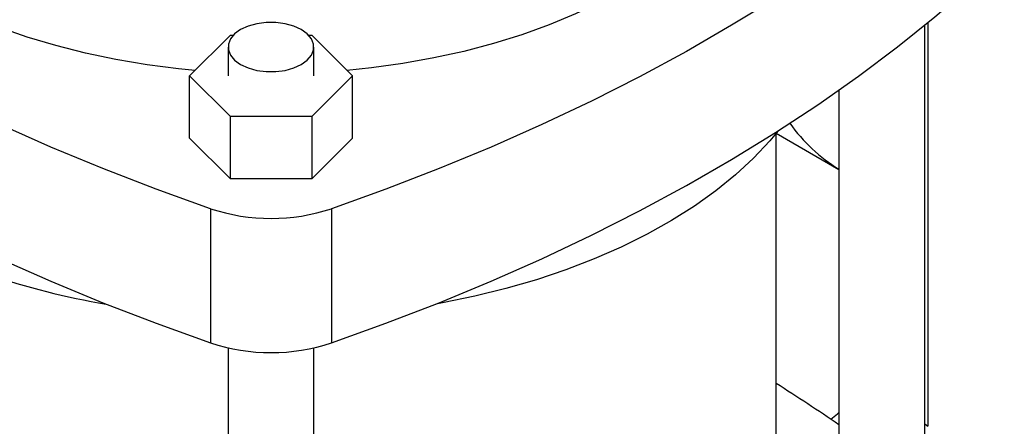
# Model space of a CAD drawing. Extents: x 0.4 to 10.6, y 0.4 to 8.1.
# Drawn here: x 2 to 2.2, y 4.4 to 4.5 of the extents above; entities that cross this region are included whole.
import ezdxf

# ---------------------------------------------------------------- set-up
doc = ezdxf.new("R2010")
doc.units = 0
doc.linetypes.add('SLD-SOLID', pattern=[0])
doc.layers.get('0').update_dxf_attribs({"linetype": 'CONTINUOUS'})

msp = doc.modelspace()

# ---------------------------------------------------------------- linework, layer by layer
at = {"color": 7, "linetype": 'SLD-SOLID'}
for p, q in [((2.20889686280143, 4.385341123535039), (2.20889686280143, 4.523603957525459)), ((2.011800159713946, 4.5100119196821), (2.022710715982097, 4.520921293768756)), ((2.022710715982097, 4.520921293768756), (2.023525490361829, 4.520921293768756)), ((2.043679635298066, 4.520921293768756), (2.044531828518397, 4.520921293768756)), ((2.044531828518397, 4.520921293768756), (2.055442384786548, 4.5100119196821)), ((2.022106499837816, 4.517727265936139), (2.022106499837816, 4.5100119196821)), ((2.045098625822078, 4.5100119196821), (2.045098625822078, 4.517727265936139)), ((2.022710715982097, 4.499102545595444), (2.011800159713946, 4.5100119196821)), ((2.011800159713946, 4.493295336131682), (2.011800159713946, 4.5100119196821)), ((2.055442384786548, 4.5100119196821), (2.044531828518398, 4.499102545595444)), ((2.055442384786548, 4.493295336131683), (2.055442384786548, 4.5100119196821)), ((2.185904736817181, 4.506187825347862), (2.185904736817181, 4.385341123535039)), ((2.022710715982097, 4.482385962045027), (2.022710715982097, 4.499102545595444)), ((2.044531828518398, 4.499102545595444), (2.022710715982097, 4.499102545595444)), ((2.044531828518398, 4.499102545595444), (2.044531828518398, 4.482385962045027)), ((2.022710715982097, 4.482385962045027), (2.011800159713946, 4.493295336131682)), ((2.055442384786548, 4.493295336131683), (2.044531828518398, 4.482385962045027)), ((2.169044988406233, 4.385346523894258), (2.169044988406233, 4.494559879874286)), ((2.169081627998453, 4.494604965725029), (2.185904736817181, 4.4848931917249)), ((2.044531828518398, 4.482385962045027), (2.022710715982097, 4.482385962045027)), ((2.017392943018134, 4.474344736191163), (2.017392943018134, 4.438339787005649)), ((2.049849601482361, 4.474344736191163), (2.049849601482361, 4.438339787005649)), ((2.022106499837816, 4.436999131160348), (2.022106499837816, 4.290793214784017)), ((2.045098625822078, 4.290793214784017), (2.045098625822078, 4.436990662349783)), ((2.20889686280143, 4.416571965544798), (2.209704628710668, 4.415940133957753))]:
    msp.add_line(p, q, dxfattribs=at)
at = {"color": 8, "linetype": 'SLD-SOLID'}
msp.add_line((2.209704628710668, 4.524265589457725), (2.209704628710668, 4.415940133957753), dxfattribs=at)
at = {"color": 7, "linetype": 'SLD-SOLID', "flags": 128}
for points in [[(2.013256436304077, 4.511468038481629), (2.008836896848006, 4.511904627179577), (2.000374067891186, 4.512990019473515), (1.992050689263669, 4.514389372208153), (1.983901672107997, 4.516096816011815), (1.975961196234104, 4.518105189271809), (1.968262566757317, 4.520406068172723), (1.960838074405123, 4.522989802028834), (1.953718860078643, 4.525845553762441), (1.946934784236861, 4.528961345358327), (1.940514301651493, 4.532324108103725), (1.934484342057776, 4.535919737403039), (1.928870197201807, 4.539733151937417), (1.923695414758163, 4.543748356921048), (1.918981699562779, 4.547948511188848), (1.914748822575314, 4.552315997834159), (1.911014537952884, 4.556832498100184), (1.907794508582951, 4.561479068215212), (1.905102240387731, 4.566236218849382), (1.902949025675664, 4.571083996859708), (1.901343895777549, 4.576002068980494), (1.900293583166, 4.580969807108112), (1.899802493217118, 4.585966374822447), (1.899872685732816, 4.590970814782072), (1.900503866301289, 4.595962136626632), (1.901693387531881, 4.600919405017703), (1.903436260159165, 4.605821827448882), (1.905725173969651, 4.610648841456778), (1.907621485795671, 4.613930579894891)], [(2.017392943018134, 4.474344736191163), (2.002818783938786, 4.479591150986919), (1.988548075854414, 4.485108569210405), (1.974595934120085, 4.490891146881421), (1.960977136669383, 4.496932759166204), (1.947706108361806, 4.503227006864775), (1.934796905704134, 4.509767223188893), (1.92226320196196, 4.516546480823434), (1.91011827267713, 4.523557599263714), (1.898374981606461, 4.530793152420992), (1.887045767096609, 4.538245476488088), (1.876142628909532, 4.545906678056792), (1.865677115512483, 4.553768642478464), (1.855660311846031, 4.561823042458967), (1.84610282758302, 4.570061346878835), (1.837014785890944, 4.578474829829323)], [(2.230227758609547, 4.578474829829324), (2.221139716917472, 4.570061346878837), (2.211582232654462, 4.561823042458969), (2.20156542898801, 4.553768642478466), (2.191099915590961, 4.545906678056793), (2.180196777403884, 4.538245476488089), (2.168867562894032, 4.530793152420993), (2.157124271823364, 4.523557599263715), (2.144979342538534, 4.516546480823435), (2.13244563879636, 4.509767223188894), (2.119536436138688, 4.503227006864775), (2.106265407831111, 4.496932759166206), (2.092646610380409, 4.490891146881423), (2.07869446864608, 4.485108569210406), (2.064423760561708, 4.479591150986919), (2.049849601482361, 4.474344736191163)], [(1.837014785890944, 4.542469880643809), (1.84610282758302, 4.534056397693321), (1.85566031184603, 4.525818093273454), (1.865677115512483, 4.517763693292951), (1.876142628909531, 4.509901728871278), (1.887045767096609, 4.502240527302575), (1.898374981606461, 4.494788203235479), (1.91011827267713, 4.487552650078201), (1.92226320196196, 4.480541531637921), (1.934796905704134, 4.47376227400338), (1.947706108361806, 4.467222057679262), (1.960977136669384, 4.460927809980691), (1.974595934120086, 4.454886197695909), (1.988548075854415, 4.449103620024892), (2.002818783938786, 4.443586201801406), (2.017392943018134, 4.438339787005649)], [(2.049849601482361, 4.438339787005649), (2.064423760561709, 4.443586201801406), (2.07869446864608, 4.449103620024893), (2.092646610380409, 4.454886197695909), (2.106265407831111, 4.460927809980691), (2.119536436138688, 4.467222057679263), (2.13244563879636, 4.473762274003381), (2.144979342538534, 4.480541531637922), (2.157124271823363, 4.487552650078202), (2.168867562894032, 4.494788203235481), (2.180196777403884, 4.502240527302575), (2.191099915590961, 4.50990172887128), (2.201565428988009, 4.517763693292952), (2.211582232654461, 4.525818093273456), (2.221139716917472, 4.534056397693323), (2.230227758609547, 4.542469880643811)], [(2.128273361070493, 4.533201757083543), (2.121948046675178, 4.52977941619714), (2.1152522590922, 4.526600615186851), (2.108214082781632, 4.523678687048825), (2.100863038300862, 4.521025887365116), (2.093229958485108, 4.518653342899509), (2.085346859123802, 4.516571004928011), (2.077246804675235, 4.514787607499739), (2.068963769582734, 4.513310630803279), (2.060532495774034, 4.512146269792184), (2.053986108196417, 4.511468038481629)], [(2.041731506928631, 4.52242000547654), (2.039718837095402, 4.523346581484017), (2.037399471731166, 4.523991381545708), (2.034889713500112, 4.524322072694065), (2.032315412159783, 4.524322072694065), (2.029805653928729, 4.523991381545708), (2.027486288564493, 4.523346581484017), (2.025473618731264, 4.52242000547654), (2.023868568098658, 4.52125811591333), (2.0227516206075, 4.51991917478872), (2.022178784668965, 4.518470322201627), (2.022178784668965, 4.51698420967065), (2.0227516206075, 4.515535357083557), (2.023868568098658, 4.514196415958946), (2.025473618731264, 4.513034526395738), (2.027486288564493, 4.512107950388259), (2.029805653928729, 4.51146315032657), (2.032315412159783, 4.511132459178213), (2.034889713500112, 4.511132459178213), (2.037399471731166, 4.51146315032657), (2.039718837095402, 4.51210795038826), (2.041731506928631, 4.513034526395738), (2.043336557561238, 4.514196415958946), (2.044453505052395, 4.515535357083557), (2.04502634099093, 4.516984209670651), (2.04502634099093, 4.518470322201628), (2.044453505052395, 4.51991917478872), (2.043336557561237, 4.52125811591333), (2.041731506928631, 4.52242000547654)], [(2.169608441410906, 4.495260836592388), (2.167333301384662, 4.492524901906033), (2.162993579342926, 4.487891129943651), (2.158172583821605, 4.483418708051774), (2.152888249240682, 4.479124273933589), (2.147160233671874, 4.475023803166075), (2.141009845709314, 4.471132549769808), (2.134459965200183, 4.467464989463), (2.12753495813017, 4.464034765810878), (2.120260585980414, 4.460854639470726), (2.112663909893093, 4.4579364407214), (2.104773190002204, 4.455291025453916), (2.096617780304003, 4.452928234786821), (2.088228019458219, 4.450856858456585), (2.079635117926239, 4.449084602119204), (2.07781546588756, 4.448752441408566)], [(2.183746101237198, 4.417829295648255), (2.185472749158319, 4.419256439978849), (2.185904736817181, 4.419611891195156)]]:
    msp.add_lwpolyline(points, dxfattribs=at)
at = {"color": 7, "linetype": 'SLD-SOLID'}
for centre, radius, start, end in [((2.210142415683313, 4.52396093401555), 0.04595997583700437, 215.5004018338564, 238.1724147941016), ((2.033621272250247, 4.523262515516898), 0.05153938109666487, 251.6468884108508, 288.3531115891509), ((2.020609275860304, 4.637513948050054), 0.1913197214474726, 240.9924699076234, 260.619815457867), ((2.033621272250247, 4.487257566331387), 0.05153938109666655, 251.6468884108513, 288.3531115891503), ((1.760212694900541, 3.786163680598487), 0.760514127848267, 55.96201161714434, 57.4813866051068)]:
    msp.add_arc(centre, radius, start, end, dxfattribs=at)

doc.saveas('drawing.dxf')
